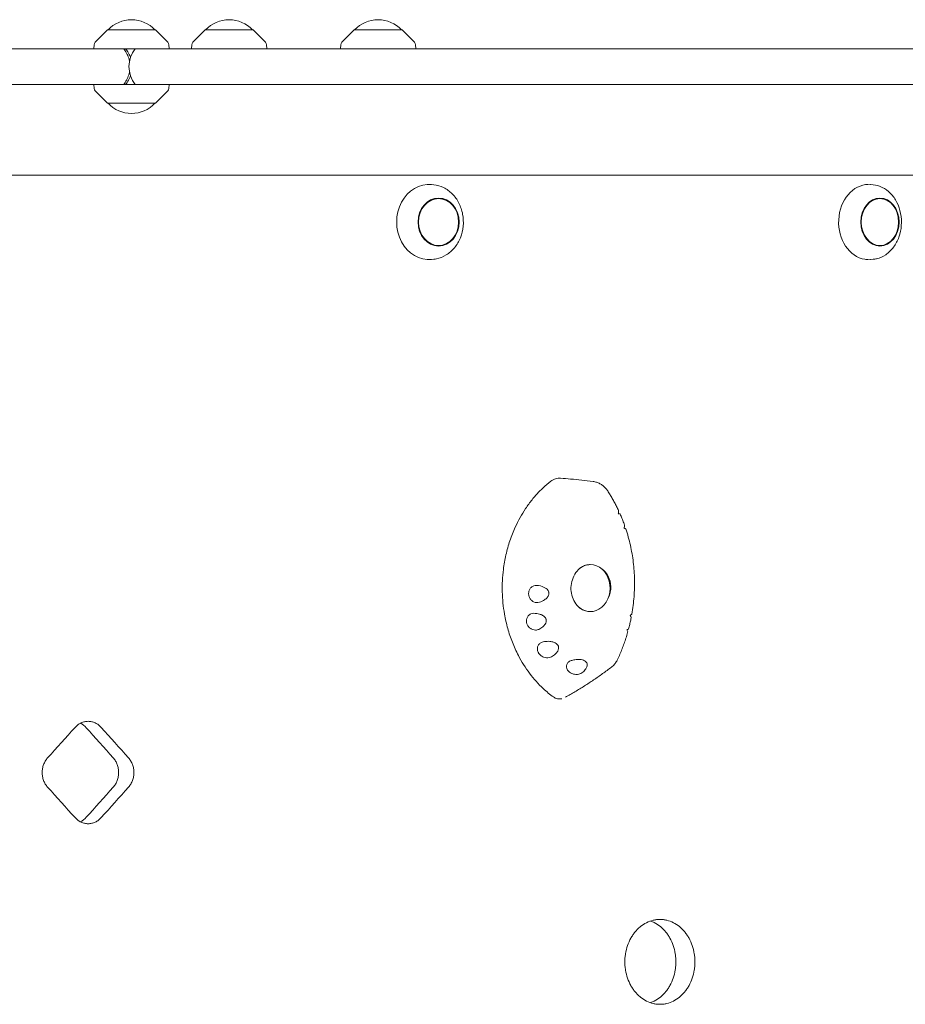
# Model space of a CAD drawing. Units: millimetres. Extents: x -4149 to 4148, y -2391 to 2332.
# Drawn here: x 3057 to 3529, y 763 to 1287 of the extents above; entities that cross this region are included whole.
import ezdxf

# ---------------------------------------------------------------- set-up
doc = ezdxf.new("R2010")
doc.units = ezdxf.units.MM
doc.header["$LTSCALE"] = 20
doc.layers.add('2d', color=230, linetype='Continuous')

msp = doc.modelspace()

# ---------------------------------------------------------------- linework, layer by layer
at = {"layer": '2d', "lineweight": 0}
for p, q in [((3103.88, 1281.59), (3097.36, 1275.08)), ((3129.48, 1281.59), (3103.88, 1281.59)), ((3129.48, 1281.59), (3135.99, 1275.08)), ((3155.85, 1281.59), (3149.33, 1275.08)), ((3181.45, 1281.59), (3155.85, 1281.59)), ((3181.45, 1281.59), (3187.96, 1275.08)), ((3235.2, 1281.59), (3228.69, 1275.08)), ((3260.8, 1281.59), (3235.2, 1281.59)), ((3260.8, 1281.59), (3267.31, 1275.08)), ((827.36, 1271.59), (4144.88, 1271.59)), ((3096.78, 1273.77), (3096.67, 1271.59)), ((3136.57, 1273.77), (3136.69, 1271.59)), ((3148.75, 1273.77), (3148.64, 1271.59)), ((3188.54, 1273.77), (3188.66, 1271.59)), ((3228.1, 1273.77), (3227.99, 1271.59)), ((3267.89, 1273.77), (3268.01, 1271.59)), ((4144.88, 1252.59), (827.36, 1252.59)), ((3096.78, 1250.42), (3096.67, 1252.59)), ((3103.88, 1242.59), (3097.36, 1249.11)), ((3129.48, 1242.59), (3135.99, 1249.11)), ((3136.57, 1250.42), (3136.69, 1252.59)), ((3103.88, 1242.59), (3129.48, 1242.59)), ((4051.85, 1204.29), (2711.31, 1204.29)), ((3277.6, 1199.11), (3276.48, 1199.23)), ((3511.54, 1199.14), (3510.23, 1199.25)), ((3277.6, 1159.47), (3276.48, 1159.36)), ((3511.54, 1159.44), (3510.23, 1159.33))]:
    msp.add_line(p, q, dxfattribs=at)
for centre, radius, start, end in [((3116.68, 1270.07), 17, 42.6679, 137.3321), ((3168.65, 1270.07), 17, 42.6679, 137.3321), ((3248, 1270.07), 17, 42.6679, 137.3321), ((3098.78, 1273.66), 2, 135.012, 177), ((3134.57, 1273.66), 2, 3, 44.988), ((3150.75, 1273.66), 2, 135.012, 177), ((3186.55, 1273.66), 2, 3, 44.988), ((3230.1, 1273.66), 2, 135.012, 177), ((3265.9, 1273.66), 2, 3, 44.988), ((3130.32, 1262.09), 15, 140.7035, 219.2965), ((3098.78, 1250.52), 2, 183, 224.988), ((3134.57, 1250.52), 2, 315.012, 357), ((3116.68, 1254.11), 17, 222.6679, 317.3321)]:
    msp.add_arc(centre, radius, start, end, dxfattribs=at)
for centre, major_axis, ratio, start_param, end_param in [((3275, 1179.29), (0, -20.01), 0.855192, 3.055014, 6.369764), ((3509.13, 1179.29), (0, -20.01), 0.796575, 3.141593, 6.162268), ((3509.13, 1179.29), (0, -20.01), 0.796575, 3.072482, 3.110793), ((3509.13, 1179.29), (0, -20.01), 0.796575, 6.162268, 6.283185), ((3509.13, 1179.29), (0, -20.01), 0.796575, 0.0308, 0.06911), ((3432.91, 1018.05), (1054.46, -84.53), 0.00121, 1.624572, 1.625066), ((3361.03, 984.29), (0, 12.5), 0.838248, 2.489369, 6.283185), ((3361.03, 984.29), (0, 12.5), 0.838248, 0, 0.57832), ((3360.04, 984.29), (2.65, 12.25), 0.928784, 0.171523, 0.17992), ((3292.28, 984.29), (0, -79.88), 0.838248, 1.723122, 1.723643), ((3360.76, 984.52), (-2.67, -11.63), 0.929938, 1.574459, 2.566676), ((3292.28, 984.29), (0, -79.88), 0.838248, 1.417949, 1.418505), ((3360.04, 984.29), (2.65, 12.25), 0.928784, 3.391236, 3.401824), ((1866.24, 917.88), (2644.47, 2631.37), 0.238642, 4.938888, 4.944898), ((1866.24, 917.88), (2626.95, -2613.95), 0.238642, 1.326469, 1.332519), ((1866.24, 917.88), (2644.47, -2631.37), 0.238642, 1.326528, 1.332539), ((1866.24, 854.24), (2644.47, -2631.37), 0.238642, 1.338288, 1.344298), ((1866.24, 854.24), (2626.95, 2613.95), 0.238642, 4.950666, 4.956716), ((1866.24, 854.24), (2644.47, 2631.37), 0.238642, 4.950647, 4.956657)]:
    msp.add_ellipse(centre, major_axis=major_axis, ratio=ratio, start_param=start_param, end_param=end_param, dxfattribs=at)
for centre, major_axis, ratio in [((3280.19, 1179.29), (0, -12.8), 0.855192), ((3280.19, 1179.29), (0, 12.5), 0.855192), ((3515.18, 1179.29), (0, -12.8), 0.796575), ((3515.18, 1179.29), (0, 12.5), 0.796575)]:
    msp.add_ellipse(centre, major_axis=major_axis, ratio=ratio, dxfattribs=at)
for points, knots in [([(3115.59, 1264.92), (3115.58, 1264.96), (3115.57, 1265.01), (3115.46, 1265.55), (3115.34, 1266.04), (3115.05, 1267), (3114.88, 1267.47), (3114.31, 1268.86), (3113.84, 1269.72), (3113.08, 1270.89), (3112.82, 1271.25), (3112.56, 1271.59)], [14.447674, 14.447674, 14.447674, 14.447674, 14.580911, 14.580911, 16.039002, 16.039002, 17.497093, 17.497093, 20.413275, 20.413275, 21.829785, 21.829785, 21.829785, 21.829785]), ([(3113.53, 1271.59), (3113.82, 1271.25), (3114.1, 1270.89), (3114.92, 1269.72), (3115.41, 1268.86), (3115.93, 1267.64), (3116.05, 1267.34), (3116.16, 1267.03)], [1.499672, 1.499672, 1.499672, 1.499672, 2.916182, 2.916182, 5.832364, 5.832364, 6.7727, 6.7727, 6.7727, 6.7727]), ([(3112.56, 1252.59), (3112.82, 1252.93), (3113.08, 1253.29), (3113.84, 1254.46), (3114.31, 1255.33), (3114.88, 1256.71), (3115.05, 1257.18), (3115.34, 1258.15), (3115.46, 1258.64), (3115.57, 1259.18), (3115.58, 1259.22), (3115.59, 1259.27)], [1.499672, 1.499672, 1.499672, 1.499672, 2.916182, 2.916182, 5.832364, 5.832364, 7.290455, 7.290455, 8.748547, 8.748547, 8.881784, 8.881784, 8.881784, 8.881784]), ([(3116.16, 1257.15), (3116.05, 1256.85), (3115.93, 1256.55), (3115.41, 1255.33), (3114.92, 1254.46), (3114.1, 1253.29), (3113.82, 1252.93), (3113.53, 1252.59)], [16.556758, 16.556758, 16.556758, 16.556758, 17.497093, 17.497093, 20.413275, 20.413275, 21.829785, 21.829785, 21.829785, 21.829785]), ([(3277.6, 1199.11), (3279.42, 1198.93), (3281.2, 1198.41), (3284.55, 1196.78), (3286.11, 1195.65), (3288.87, 1192.88), (3290.05, 1191.23), (3291.93, 1187.57), (3292.61, 1185.56), (3293.39, 1181.39), (3293.48, 1179.22), (3293.07, 1174.97), (3292.57, 1172.88), (3291.01, 1168.99), (3289.95, 1167.19), (3287.39, 1164.07), (3285.89, 1162.75), (3282.61, 1160.74), (3280.84, 1160.04), (3278.55, 1159.59), (3278.08, 1159.52), (3277.6, 1159.47)], [0.086579, 0.086579, 0.086579, 0.086579, 0.396026, 0.396026, 0.710044, 0.710044, 1.030603, 1.030603, 1.355727, 1.355727, 1.682835, 1.682835, 2.010173, 2.010173, 2.336154, 2.336154, 2.658375, 2.658375, 2.974248, 2.974248, 3.055014, 3.055014, 3.055014, 3.055014]), ([(3511.54, 1199.14), (3513.23, 1198.99), (3514.9, 1198.52), (3518.05, 1196.97), (3519.53, 1195.89), (3522.16, 1193.19), (3523.3, 1191.57), (3525.13, 1187.96), (3525.8, 1185.97), (3526.6, 1181.81), (3526.73, 1179.65), (3526.42, 1175.38), (3525.98, 1173.28), (3524.58, 1169.35), (3523.62, 1167.52), (3521.25, 1164.33), (3519.86, 1162.96), (3516.79, 1160.88), (3515.13, 1160.14), (3512.79, 1159.6), (3512.17, 1159.5), (3511.54, 1159.44)], [0.06911, 0.06911, 0.06911, 0.06911, 0.372796, 0.372796, 0.683933, 0.683933, 1.005284, 1.005284, 1.332613, 1.332613, 1.661919, 1.661919, 1.991464, 1.991464, 2.320008, 2.320008, 2.644575, 2.644575, 2.96006, 2.96006, 3.072482, 3.072482, 3.072482, 3.072482]), ([(3339.94, 1041.24), (3338.52, 1040.14), (3337.15, 1038.96), (3335.13, 1037.06), (3334.45, 1036.4), (3332.46, 1034.34), (3331.18, 1032.9), (3328.75, 1029.87), (3327.59, 1028.29), (3326.5, 1026.66)], [0.1345654, 0.1345654, 0.1345654, 0.1345654, 0.375, 0.375, 0.5, 0.5, 0.75, 0.75, 1, 1, 1, 1]), ([(3345.09, 1042.84), (3344.22, 1042.91), (3343.35, 1042.82), (3341.59, 1042.3), (3340.72, 1041.85), (3339.94, 1041.24)], [8.436861, 8.436861, 8.436861, 8.436861, 11.561695, 11.561695, 14.92274, 14.92274, 14.92274, 14.92274]), ([(3345.09, 1042.84), (3346.89, 1042.7), (3348.69, 1042.55), (3354.38, 1042.04), (3358.29, 1041.66), (3362.46, 1041.08)], [0, 0, 0, 0, 10.000081, 10.000081, 31.324188, 31.324188, 31.324188, 31.324188]), ([(3362.46, 1041.08), (3363.09, 1041), (3363.71, 1040.86), (3364.93, 1040.46), (3365.52, 1040.21), (3366.64, 1039.61), (3367.17, 1039.26), (3368.17, 1038.48), (3368.64, 1038.04), (3369.51, 1037.1), (3369.9, 1036.59), (3370.24, 1036.06)], [7.204355, 7.204355, 7.204355, 7.204355, 8.595756, 8.595756, 9.987158, 9.987158, 11.378559, 11.378559, 12.76996, 12.76996, 14.161361, 14.161361, 14.161361, 14.161361]), ([(3370.24, 1036.06), (3370.67, 1035.4), (3371.09, 1034.73), (3371.91, 1033.39), (3372.31, 1032.71), (3373.09, 1031.34), (3373.47, 1030.65), (3374.22, 1029.26), (3374.58, 1028.56), (3375.29, 1027.14), (3375.64, 1026.43), (3375.98, 1025.71)], [-0.3376624, -0.3376624, -0.3376624, -0.3376624, -0.3101895, -0.3101895, -0.2827165, -0.2827165, -0.2552436, -0.2552436, -0.2277707, -0.2277707, -0.2002977, -0.2002977, -0.2002977, -0.2002977]), ([(3326.5, 1026.66), (3324.42, 1023.55), (3322.58, 1020.22), (3320.46, 1015.56), (3319.95, 1014.37), (3318.54, 1010.77), (3317.71, 1008.31), (3316.31, 1003.28), (3315.73, 1000.72), (3315.05, 996.82), (3314.86, 995.52), (3314.21, 990.27), (3314.01, 986.29), (3314.21, 978.34), (3314.6, 974.37), (3315.5, 969.18), (3315.76, 967.89), (3316.62, 964.05), (3317.33, 961.53), (3318.97, 956.61), (3319.92, 954.21), (3321.51, 950.71), (3322.07, 949.57), (3324.41, 945.06), (3326.41, 941.87), (3330.86, 935.94), (3333.31, 933.22), (3336.8, 929.95), (3337.7, 929.16), (3339.5, 927.67), (3340.4, 926.97), (3341.32, 926.3)], [0, 0, 0, 0, 0.09375, 0.09375, 0.125, 0.125, 0.1875, 0.1875, 0.25, 0.25, 0.28125, 0.28125, 0.375, 0.375, 0.46875, 0.46875, 0.5, 0.5, 0.5625, 0.5625, 0.625, 0.625, 0.65625, 0.65625, 0.75, 0.75, 0.84375, 0.84375, 0.875, 0.875, 0.9053575, 0.9053575, 0.9053575, 0.9053575]), ([(3375.8, 1023.87), (3375.89, 1024.11), (3375.96, 1024.34), (3376.07, 1024.86), (3376.09, 1025.13), (3376.05, 1025.5), (3376.02, 1025.61), (3375.98, 1025.71)], [-4.621545, -4.621545, -4.621545, -4.621545, -3.717812, -3.717812, -2.483835, -2.483835, -1.775165, -1.775165, -1.775165, -1.775165]), ([(3376.34, 1023.87), (3376.52, 1023.85), (3376.65, 1023.84), (3376.82, 1023.83), (3376.85, 1023.82), (3376.8, 1023.82), (3376.68, 1023.82), (3376.3, 1023.84), (3376.07, 1023.85), (3375.8, 1023.87)], [-5.068219, -5.068219, -5.068219, -5.068219, -4.077456, -4.077456, -3.074131, -3.074131, -1.660143, -1.660143, -0.457974, -0.457974, -0.457974, -0.457974]), ([(3376.83, 1023.82), (3377.01, 1023.43), (3377.18, 1023.04), (3377.51, 1022.25), (3377.67, 1021.86), (3377.99, 1021.07), (3378.15, 1020.67), (3378.46, 1019.87), (3378.61, 1019.48), (3378.91, 1018.67), (3379.06, 1018.27), (3379.2, 1017.87)], [-0.17629102, -0.17629102, -0.17629102, -0.17629102, -0.16153721, -0.16153721, -0.1467834, -0.1467834, -0.13202959, -0.13202959, -0.11727577, -0.11727577, -0.10252196, -0.10252196, -0.10252196, -0.10252196]), ([(3378.83, 1016.14), (3378.95, 1016.37), (3379.05, 1016.6), (3379.21, 1017.11), (3379.26, 1017.37), (3379.25, 1017.69), (3379.23, 1017.79), (3379.2, 1017.87)], [-4.676485, -4.676485, -4.676485, -4.676485, -3.72719, -3.72719, -2.470394, -2.470394, -1.854328, -1.854328, -1.854328, -1.854328]), ([(3379.89, 1015.87), (3379.89, 1015.87), (3379.88, 1015.88), (3379.84, 1015.91), (3379.7, 1015.95), (3379.31, 1016.04), (3379.09, 1016.09), (3378.83, 1016.14)], [-3.361893, -3.361893, -3.361893, -3.361893, -3.143089, -3.143089, -1.695157, -1.695157, -0.549441, -0.549441, -0.549441, -0.549441]), ([(3379.89, 1015.87), (3380.84, 1012.99), (3381.65, 1010.06), (3382.97, 1004.11), (3383.49, 1001.1), (3384.22, 995.02), (3384.44, 991.95), (3384.57, 985.81), (3384.49, 982.73), (3384.02, 976.59), (3383.64, 973.53), (3383.11, 970.49)], [-0.0782322, -0.0782322, -0.0782322, -0.0782322, 0.0260472, 0.0260472, 0.1303267, 0.1303267, 0.2346061, 0.2346061, 0.3388855, 0.3388855, 0.4431649, 0.4431649, 0.4431649, 0.4431649]), ([(3355.58, 995), (3355.81, 995.17), (3356.04, 995.33), (3356.64, 995.7), (3357, 995.89), (3357.74, 996.22), (3358.11, 996.35), (3358.87, 996.57), (3359.25, 996.65), (3360.02, 996.76), (3360.41, 996.79), (3360.8, 996.79)], [5.7276249, 5.7276249, 5.7276249, 5.7276249, 5.8081447, 5.8081447, 5.9269048, 5.9269048, 6.045665, 6.045665, 6.1644251, 6.1644251, 6.2831853, 6.2831853, 6.2831853, 6.2831853]), ([(3355.47, 973.65), (3354.42, 974.5), (3353.49, 975.54), (3352.03, 977.87), (3351.48, 979.15), (3350.78, 981.83), (3350.62, 983.24), (3350.73, 986.04), (3350.99, 987.44), (3351.89, 990.12), (3352.54, 991.4), (3354.09, 993.59), (3354.96, 994.52), (3355.94, 995.3)], [-0.646909, -0.646909, -0.646909, -0.646909, -0.324729, -0.324729, -0.011226, -0.011226, 0.297365, 0.297365, 0.605558, 0.605558, 0.917079, 0.917079, 1.202176, 1.202176, 1.202176, 1.202176]), ([(3368.88, 992.93), (3368.7, 993.13), (3368.5, 993.34), (3367.98, 993.83), (3367.66, 994.1), (3367.13, 994.52), (3366.87, 994.7), (3366.61, 994.87)], [55.931248, 55.931248, 55.931248, 55.931248, 56.764209, 56.764209, 57.982733, 57.982733, 58.938715, 58.938715, 58.938715, 58.938715]), ([(3333.86, 976.72), (3333.36, 976.56), (3332.83, 976.5), (3331.78, 976.59), (3331.27, 976.74), (3330.34, 977.2), (3329.92, 977.5), (3329.14, 978.29), (3328.8, 978.78), (3328.44, 979.6), (3328.35, 979.87), (3328.23, 980.34), (3328.19, 980.54), (3328.15, 980.92), (3328.13, 981.11), (3328.13, 981.54), (3328.14, 981.78), (3328.23, 982.46), (3328.35, 982.89), (3328.75, 983.81), (3329.07, 984.27), (3329.87, 985.05), (3330.34, 985.36), (3331.38, 985.73), (3331.93, 985.8), (3332.47, 985.74)], [-16.486607, -16.486607, -16.486607, -16.486607, -14.736521, -14.736521, -13.037276, -13.037276, -11.457525, -11.457525, -9.650016, -9.650016, -8.782049, -8.782049, -8.188328, -8.188328, -7.623093, -7.623093, -6.88448, -6.88448, -5.52071, -5.52071, -3.733249, -3.733249, -1.854214, -1.854214, 0, 0, 0, 0]), ([(3332.47, 985.74), (3333.8, 985.62), (3335.03, 985.33), (3336.57, 984.66), (3337.07, 984.38), (3337.8, 983.81), (3338.06, 983.56), (3338.4, 983.11), (3338.51, 982.95), (3338.68, 982.62), (3338.75, 982.46), (3338.83, 982.21), (3338.86, 982.1), (3338.89, 981.91), (3338.91, 981.81), (3338.92, 981.59), (3338.93, 981.47), (3338.9, 981.09), (3338.85, 980.84), (3338.63, 980.14), (3338.37, 979.72), (3337.67, 978.84), (3337.16, 978.41), (3335.79, 977.47), (3334.83, 977.03), (3333.86, 976.72)], [-16.729289, -16.729289, -16.729289, -16.729289, -13.046122, -13.046122, -11.242686, -11.242686, -10.131099, -10.131099, -9.514163, -9.514163, -9.006262, -9.006262, -8.687525, -8.687525, -8.392335, -8.392335, -8.003178, -8.003178, -7.205534, -7.205534, -5.621272, -5.621272, -3.444121, -3.444121, 0, 0, 0, 0]), ([(3370.62, 979.26), (3370.73, 979.5), (3370.84, 979.74), (3371.08, 980.36), (3371.23, 980.78), (3371.44, 981.49), (3371.52, 981.79), (3371.58, 982.07)], [41.906995, 41.906995, 41.906995, 41.906995, 42.676378, 42.676378, 43.894903, 43.894903, 44.727863, 44.727863, 44.727863, 44.727863]), ([(3333.56, 962.33), (3333.3, 962.2), (3333.02, 962.11), (3332.45, 961.98), (3332.16, 961.94), (3331.33, 961.93), (3330.79, 962.02), (3329.79, 962.37), (3329.33, 962.62), (3328.45, 963.28), (3328.05, 963.71), (3327.58, 964.42), (3327.45, 964.66), (3327.26, 965.09), (3327.19, 965.27), (3327.08, 965.63), (3327.04, 965.82), (3326.96, 966.25), (3326.93, 966.49), (3326.92, 967.22), (3326.99, 967.69), (3327.29, 968.66), (3327.56, 969.14), (3328.28, 969.97), (3328.73, 970.3), (3329.74, 970.75), (3330.29, 970.87), (3330.85, 970.86)], [-16.713119, -16.713119, -16.713119, -16.713119, -15.749497, -15.749497, -14.779493, -14.779493, -13.085956, -13.085956, -11.510898, -11.510898, -9.763607, -9.763607, -8.941002, -8.941002, -8.352606, -8.352606, -7.778077, -7.778077, -7.00539, -7.00539, -5.512704, -5.512704, -3.714811, -3.714811, -1.838181, -1.838181, 0, 0, 0, 0]), ([(3330.85, 970.86), (3331.95, 970.86), (3333, 970.72), (3334.49, 970.29), (3335.07, 970.07), (3335.93, 969.57), (3336.25, 969.34), (3336.67, 968.93), (3336.81, 968.77), (3337.04, 968.46), (3337.13, 968.32), (3337.26, 968.06), (3337.3, 967.96), (3337.37, 967.76), (3337.4, 967.66), (3337.46, 967.43), (3337.48, 967.3), (3337.52, 966.89), (3337.5, 966.62), (3337.36, 965.89), (3337.16, 965.45), (3336.58, 964.53), (3336.14, 964.06), (3335.04, 963.13), (3334.31, 962.69), (3333.56, 962.33)], [-15.771428, -15.771428, -15.771428, -15.771428, -12.71107, -12.71107, -10.83186, -10.83186, -9.647915, -9.647915, -9.016785, -9.016785, -8.491054, -8.491054, -8.152362, -8.152362, -7.833234, -7.833234, -7.412327, -7.412327, -6.524779, -6.524779, -4.941507, -4.941507, -2.817173, -2.817173, 0, 0, 0, 0]), ([(3360.8, 971.79), (3360.41, 971.79), (3360.02, 971.82), (3359.25, 971.93), (3358.87, 972.01), (3358.11, 972.23), (3357.74, 972.37), (3357, 972.69), (3356.64, 972.88), (3355.97, 973.3), (3355.66, 973.51), (3355.36, 973.75)], [3.1415927, 3.1415927, 3.1415927, 3.1415927, 3.2603528, 3.2603528, 3.379113, 3.379113, 3.4978731, 3.4978731, 3.6166333, 3.6166333, 3.7229466, 3.7229466, 3.7229466, 3.7229466]), ([(3382.15, 969.79), (3382.33, 969.88), (3382.48, 969.97), (3382.84, 970.18), (3382.99, 970.3), (3383.09, 970.43), (3383.11, 970.46), (3383.11, 970.49)], [-4.566634, -4.566634, -4.566634, -4.566634, -3.753963, -3.753963, -2.417072, -2.417072, -1.95072, -1.95072, -1.95072, -1.95072]), ([(3382.74, 968.47), (3382.66, 968.07), (3382.58, 967.67), (3382.41, 966.88), (3382.33, 966.48), (3382.15, 965.69), (3382.06, 965.29), (3381.87, 964.5), (3381.78, 964.11), (3381.58, 963.32), (3381.48, 962.93), (3381.37, 962.54)], [0.46627462, 0.46627462, 0.46627462, 0.46627462, 0.48000381, 0.48000381, 0.493733, 0.493733, 0.50746219, 0.50746219, 0.52119138, 0.52119138, 0.53492057, 0.53492057, 0.53492057, 0.53492057]), ([(3382.74, 968.47), (3382.77, 968.63), (3382.72, 968.84), (3382.5, 969.3), (3382.35, 969.54), (3382.15, 969.79)], [-3.196982, -3.196982, -3.196982, -3.196982, -1.750816, -1.750816, -0.483041, -0.483041, -0.483041, -0.483041]), ([(3380.85, 960.61), (3380.57, 959.64), (3380.27, 958.66), (3379.65, 956.72), (3379.32, 955.76), (3378.64, 953.85), (3378.28, 952.89), (3377.54, 951), (3377.15, 950.06), (3376.35, 948.2), (3375.93, 947.27), (3375.5, 946.35)], [0.5574006, 0.5574006, 0.5574006, 0.5574006, 0.5918178, 0.5918178, 0.6262349, 0.6262349, 0.660652, 0.660652, 0.6950691, 0.6950691, 0.7294862, 0.7294862, 0.7294862, 0.7294862]), ([(3380.41, 962.04), (3380.58, 962.1), (3380.72, 962.16), (3381.08, 962.32), (3381.24, 962.4), (3381.35, 962.49), (3381.37, 962.52), (3381.37, 962.54)], [-4.480355, -4.480355, -4.480355, -4.480355, -3.73541, -3.73541, -2.411779, -2.411779, -1.910962, -1.910962, -1.910962, -1.910962]), ([(3380.85, 960.61), (3380.9, 960.79), (3380.87, 961.02), (3380.7, 961.53), (3380.57, 961.78), (3380.41, 962.04)], [-3.22438, -3.22438, -3.22438, -3.22438, -1.759941, -1.759941, -0.541447, -0.541447, -0.541447, -0.541447]), ([(3340.3, 947.73), (3339.94, 947.53), (3339.54, 947.38), (3338.66, 947.2), (3338.18, 947.17), (3337.16, 947.24), (3336.62, 947.37), (3335.51, 947.8), (3334.95, 948.13), (3334.23, 948.75), (3334.02, 948.98), (3333.69, 949.38), (3333.57, 949.55), (3333.36, 949.89), (3333.27, 950.06), (3333.08, 950.46), (3333, 950.7), (3332.82, 951.36), (3332.77, 951.79), (3332.83, 952.76), (3332.97, 953.28), (3333.47, 954.23), (3333.84, 954.65), (3334.74, 955.31), (3335.26, 955.54), (3335.84, 955.66)], [-16.623702, -16.623702, -16.623702, -16.623702, -15.210734, -15.210734, -13.709931, -13.709931, -12.046155, -12.046155, -10.115561, -10.115561, -9.170665, -9.170665, -8.523043, -8.523043, -7.908356, -7.908356, -7.111373, -7.111373, -5.670911, -5.670911, -3.831706, -3.831706, -1.910544, -1.910544, 0, 0, 0, 0]), ([(3335.84, 955.66), (3336.79, 955.86), (3337.8, 955.97), (3339.54, 955.92), (3340.3, 955.83), (3341.48, 955.5), (3341.92, 955.34), (3342.65, 954.94), (3342.95, 954.73), (3343.32, 954.37), (3343.43, 954.26), (3343.6, 954.04), (3343.66, 953.95), (3343.77, 953.76), (3343.83, 953.67), (3343.94, 953.42), (3343.99, 953.28), (3344.12, 952.77), (3344.13, 952.41), (3344.01, 951.59), (3343.84, 951.15), (3343.3, 950.18), (3342.87, 949.67), (3341.78, 948.65), (3341.06, 948.15), (3340.3, 947.73)], [-17.952851, -17.952851, -17.952851, -17.952851, -14.773316, -14.773316, -12.439575, -12.439575, -11.016124, -11.016124, -9.924523, -9.924523, -9.432491, -9.432491, -9.085535, -9.085535, -8.734627, -8.734627, -8.222679, -8.222679, -6.981564, -6.981564, -5.298014, -5.298014, -2.986378, -2.986378, 0, 0, 0, 0]), ([(3356.44, 939.13), (3356.14, 938.91), (3355.8, 938.73), (3355.02, 938.45), (3354.59, 938.36), (3353.6, 938.26), (3353.06, 938.29), (3351.89, 938.49), (3351.29, 938.69), (3350.47, 939.12), (3350.21, 939.28), (3349.81, 939.58), (3349.65, 939.71), (3349.36, 940), (3349.22, 940.14), (3348.94, 940.5), (3348.8, 940.71), (3348.46, 941.33), (3348.32, 941.76), (3348.22, 942.69), (3348.28, 943.18), (3348.64, 944.1), (3348.94, 944.53), (3349.72, 945.22), (3350.2, 945.49), (3350.73, 945.66)], [-16.630658, -16.630658, -16.630658, -16.630658, -15.290969, -15.290969, -13.861278, -13.861278, -12.206259, -12.206259, -10.308145, -10.308145, -9.38498, -9.38498, -8.721279, -8.721279, -8.075401, -8.075401, -7.216969, -7.216969, -5.618536, -5.618536, -3.77927, -3.77927, -1.873453, -1.873453, 0, 0, 0, 0]), ([(3350.73, 945.66), (3351.38, 945.88), (3352.06, 946.05), (3353.59, 946.3), (3354.47, 946.36), (3355.85, 946.26), (3356.38, 946.18), (3357.25, 945.92), (3357.61, 945.77), (3358.09, 945.49), (3358.23, 945.4), (3358.46, 945.23), (3358.54, 945.15), (3358.7, 944.99), (3358.77, 944.91), (3358.94, 944.7), (3359.02, 944.58), (3359.25, 944.14), (3359.32, 943.82), (3359.37, 943.1), (3359.29, 942.7), (3358.97, 941.81), (3358.66, 941.31), (3357.8, 940.23), (3357.15, 939.64), (3356.44, 939.13)], [-17.609864, -17.609864, -17.609864, -17.609864, -15.345915, -15.345915, -12.656843, -12.656843, -11.06693, -11.06693, -9.891271, -9.891271, -9.367428, -9.367428, -9.005442, -9.005442, -8.645495, -8.645495, -8.130334, -8.130334, -6.91799, -6.91799, -5.354872, -5.354872, -3.172468, -3.172468, 0, 0, 0, 0]), ([(3375.5, 946.35), (3375.35, 946.04), (3375.19, 945.73), (3374.84, 945.12), (3374.65, 944.83), (3374.24, 944.26), (3374.02, 943.98), (3373.56, 943.45), (3373.32, 943.19), (3372.81, 942.7), (3372.53, 942.46), (3372.25, 942.24)], [0, 0, 0, 0, 0.741989, 0.741989, 1.483978, 1.483978, 2.225966, 2.225966, 2.967955, 2.967955, 3.709944, 3.709944, 3.709944, 3.709944]), ([(3372.25, 942.24), (3370.69, 941.03), (3369.12, 939.86), (3365.95, 937.58), (3364.34, 936.46), (3361.1, 934.28), (3359.47, 933.21), (3356.16, 931.12), (3354.49, 930.09), (3351.13, 928.08), (3349.43, 927.1), (3347.72, 926.13)], [-36.390996, -36.390996, -36.390996, -36.390996, -29.582, -29.582, -22.773005, -22.773005, -15.96401, -15.96401, -9.155014, -9.155014, -2.34784, -2.34784, -2.34784, -2.34784]), ([(3341.32, 926.3), (3341.97, 925.82), (3342.69, 925.51), (3344.22, 925.2), (3345.02, 925.21), (3345.8, 925.39)], [0, 0, 0, 0, 2.720262, 2.720262, 5.554885, 5.554885, 5.554885, 5.554885]), ([(3086.63, 910.1), (3087.07, 910.59), (3087.56, 911.04), (3088.63, 911.85), (3089.22, 912.2), (3090.43, 912.77), (3091.07, 912.98), (3092.35, 913.26), (3092.99, 913.33), (3094.23, 913.33), (3094.87, 913.26), (3096.14, 912.98), (3096.78, 912.77), (3097.99, 912.2), (3098.58, 911.85), (3099.65, 911.04), (3100.14, 910.59), (3100.57, 910.1)], [41.737166, 41.737166, 41.737166, 41.737166, 43.798291, 43.798291, 45.883924, 45.883924, 47.969557, 47.969557, 50.05519, 50.05519, 52.140823, 52.140823, 54.226456, 54.226456, 56.312089, 56.312089, 58.373214, 58.373214, 58.373214, 58.373214]), ([(3092.44, 910.1), (3092.01, 910.59), (3091.52, 911.04), (3090.53, 911.79), (3090.05, 912.09), (3089.54, 912.35)], [8.36704, 8.36704, 8.36704, 8.36704, 10.428165, 10.428165, 12.188181, 12.188181, 12.188181, 12.188181]), ([(3072.01, 878.28), (3072.01, 878.29), (3072, 878.29), (3071.56, 878.79), (3071.15, 879.34), (3070.43, 880.54), (3070.12, 881.18), (3069.61, 882.54), (3069.42, 883.24), (3069.17, 884.66), (3069.12, 885.37), (3069.12, 886.75), (3069.17, 887.46), (3069.42, 888.88), (3069.61, 889.59), (3070.12, 890.94), (3070.43, 891.59), (3071.15, 892.78), (3071.56, 893.33), (3072, 893.83), (3072.01, 893.83), (3072.01, 893.84)], [24.782432, 24.782432, 24.782432, 24.782432, 24.806724, 24.806724, 26.873948, 26.873948, 28.941172, 28.941172, 31.008395, 31.008395, 33.075619, 33.075619, 35.142826, 35.142826, 37.210034, 37.210034, 39.277241, 39.277241, 41.344448, 41.344448, 41.368806, 41.368806, 41.368806, 41.368806]), ([(3106.98, 878.28), (3106.98, 878.29), (3106.99, 878.29), (3107.42, 878.79), (3107.83, 879.34), (3108.55, 880.54), (3108.86, 881.18), (3109.35, 882.54), (3109.54, 883.24), (3109.79, 884.66), (3109.85, 885.37), (3109.85, 886.06), (3109.85, 886.75), (3109.79, 887.46), (3109.54, 888.88), (3109.35, 889.59), (3108.86, 890.94), (3108.55, 891.59), (3107.83, 892.78), (3107.42, 893.33), (3106.99, 893.83), (3106.98, 893.83), (3106.98, 893.84)], [-8.293188, -8.293188, -8.293188, -8.293188, -8.268829, -8.268829, -6.201622, -6.201622, -4.134415, -4.134415, -2.067207, -2.067207, 0, 0, 0, 2.067224, 2.067224, 4.134448, 4.134448, 6.201672, 6.201672, 8.268896, 8.268896, 8.293188, 8.293188, 8.293188, 8.293188]), ([(3115.11, 893.84), (3115.11, 893.83), (3115.12, 893.83), (3115.55, 893.33), (3115.96, 892.78), (3116.67, 891.59), (3116.98, 890.94), (3117.48, 889.59), (3117.67, 888.88), (3117.92, 887.46), (3117.97, 886.75), (3117.97, 886.06), (3117.97, 885.37), (3117.92, 884.66), (3117.67, 883.24), (3117.48, 882.54), (3116.98, 881.18), (3116.67, 880.54), (3115.96, 879.34), (3115.55, 878.79), (3115.12, 878.29), (3115.11, 878.29), (3115.11, 878.28)], [-8.293187, -8.293187, -8.293187, -8.293187, -8.268895, -8.268895, -6.201671, -6.201671, -4.134448, -4.134448, -2.067224, -2.067224, 0, 0, 0, 2.067207, 2.067207, 4.134415, 4.134415, 6.201622, 6.201622, 8.268829, 8.268829, 8.293187, 8.293187, 8.293187, 8.293187]), ([(3100.57, 862.02), (3100.14, 861.53), (3099.65, 861.08), (3098.58, 860.27), (3097.99, 859.92), (3096.78, 859.35), (3096.14, 859.14), (3094.87, 858.86), (3094.23, 858.79), (3092.99, 858.79), (3092.35, 858.86), (3091.07, 859.14), (3090.43, 859.35), (3089.22, 859.92), (3088.63, 860.27), (3087.56, 861.08), (3087.07, 861.53), (3086.63, 862.02)], [8.36704, 8.36704, 8.36704, 8.36704, 10.428165, 10.428165, 12.513798, 12.513798, 14.59943, 14.59943, 16.685063, 16.685063, 18.770696, 18.770696, 20.856329, 20.856329, 22.941962, 22.941962, 25.003087, 25.003087, 25.003087, 25.003087]), ([(3089.54, 859.77), (3090.05, 860.03), (3090.53, 860.33), (3091.52, 861.08), (3092.01, 861.53), (3092.44, 862.02)], [54.552075, 54.552075, 54.552075, 54.552075, 56.31209, 56.31209, 58.373215, 58.373215, 58.373215, 58.373215]), ([(3416.69, 785.2), (3416.69, 784.49), (3416.67, 783.76), (3416.55, 782.31), (3416.46, 781.58), (3416.11, 779.39), (3415.75, 777.94), (3414.81, 775.16), (3414.22, 773.82), (3413.19, 771.97), (3412.83, 771.38), (3412.07, 770.25), (3411.66, 769.72), (3410.84, 768.71), (3410.4, 768.23), (3409.47, 767.3), (3408.99, 766.86), (3407.46, 765.61), (3406.36, 764.89), (3404.07, 763.74), (3402.87, 763.3), (3401.06, 762.87), (3400.46, 762.77), (3399.26, 762.63), (3398.66, 762.6), (3397.49, 762.6), (3396.9, 762.63), (3395.69, 762.77), (3395.09, 762.87), (3393.28, 763.3), (3392.08, 763.74), (3389.77, 764.89), (3388.67, 765.61), (3387.13, 766.86), (3386.64, 767.3), (3385.71, 768.23), (3385.27, 768.71), (3384.43, 769.72), (3384.03, 770.25), (3383.26, 771.38), (3382.89, 771.97), (3381.86, 773.82), (3381.26, 775.16), (3380.31, 777.94), (3379.94, 779.39), (3379.59, 781.58), (3379.5, 782.31), (3379.38, 783.76), (3379.36, 784.49), (3379.36, 785.91), (3379.38, 786.63), (3379.5, 788.08), (3379.59, 788.81), (3379.94, 791), (3380.31, 792.45), (3381.26, 795.24), (3381.86, 796.57), (3382.89, 798.42), (3383.26, 799.01), (3384.03, 800.14), (3384.43, 800.67), (3385.27, 801.68), (3385.71, 802.16), (3386.64, 803.09), (3387.13, 803.54), (3388.67, 804.78), (3389.77, 805.5), (3392.08, 806.65), (3393.28, 807.09), (3395.09, 807.52), (3395.69, 807.62), (3396.9, 807.76), (3397.49, 807.8), (3398.66, 807.8), (3399.26, 807.76), (3400.46, 807.62), (3401.06, 807.52), (3402.87, 807.09), (3404.07, 806.65), (3406.36, 805.5), (3407.46, 804.78), (3408.99, 803.54), (3409.47, 803.09), (3410.4, 802.16), (3410.84, 801.68), (3411.66, 800.67), (3412.07, 800.14), (3412.83, 799.01), (3413.19, 798.42), (3414.22, 796.57), (3414.81, 795.24), (3415.75, 792.45), (3416.11, 791), (3416.46, 788.81), (3416.55, 788.08), (3416.67, 786.63), (3416.69, 785.91), (3416.69, 785.2)], [0, 0, 0, 0, 2.128306, 2.128306, 4.256611, 4.256611, 8.513222, 8.513222, 12.769833, 12.769833, 14.898139, 14.898139, 17.026444, 17.026444, 19.15473, 19.15473, 21.283016, 21.283016, 25.539587, 25.539587, 29.796158, 29.796158, 31.924444, 31.924444, 34.052729, 34.052729, 36.18103, 36.18103, 38.309331, 38.309331, 42.565933, 42.565933, 46.822535, 46.822535, 48.950836, 48.950836, 51.079137, 51.079137, 53.207446, 53.207446, 55.335755, 55.335755, 59.592373, 59.592373, 63.848991, 63.848991, 65.9773, 65.9773, 68.105609, 68.105609, 70.233891, 70.233891, 72.362173, 72.362173, 76.618736, 76.618736, 80.8753, 80.8753, 83.003582, 83.003582, 85.131864, 85.131864, 87.260161, 87.260161, 89.388457, 89.388457, 93.64505, 93.64505, 97.901642, 97.901642, 100.029939, 100.029939, 102.158235, 102.158235, 104.286519, 104.286519, 106.414803, 106.414803, 110.671371, 110.671371, 114.927939, 114.927939, 117.056223, 117.056223, 119.184507, 119.184507, 121.312791, 121.312791, 123.441075, 123.441075, 127.697643, 127.697643, 131.954211, 131.954211, 134.082495, 134.082495, 136.21078, 136.21078, 136.21078, 136.21078]), ([(3406.53, 785.23), (3406.53, 785.94), (3406.51, 786.66), (3406.39, 788.11), (3406.31, 788.84), (3405.95, 791.03), (3405.59, 792.49), (3404.65, 795.27), (3404.06, 796.6), (3403.03, 798.46), (3402.67, 799.05), (3401.91, 800.17), (3401.51, 800.71), (3400.68, 801.71), (3400.24, 802.2), (3399.31, 803.13), (3398.83, 803.57), (3397.3, 804.81), (3396.2, 805.53), (3394.4, 806.44), (3393.72, 806.72), (3393.04, 806.96)], [0, 0, 0, 0, 2.128283, 2.128283, 4.256566, 4.256566, 8.513131, 8.513131, 12.769697, 12.769697, 14.89798, 14.89798, 17.026263, 17.026263, 19.154548, 19.154548, 21.282834, 21.282834, 25.539404, 25.539404, 27.978599, 27.978599, 27.978599, 27.978599]), ([(3392.95, 763.47), (3393.66, 763.71), (3394.37, 764), (3396.2, 764.93), (3397.3, 765.64), (3398.83, 766.89), (3399.31, 767.33), (3400.24, 768.26), (3400.68, 768.75), (3401.51, 769.75), (3401.91, 770.28), (3402.67, 771.41), (3403.03, 772), (3404.06, 773.85), (3404.65, 775.19), (3405.59, 777.97), (3405.95, 779.42), (3406.31, 781.61), (3406.39, 782.34), (3406.51, 783.8), (3406.53, 784.52), (3406.53, 785.23)], [108.118651, 108.118651, 108.118651, 108.118651, 110.671229, 110.671229, 114.927814, 114.927814, 117.056107, 117.056107, 119.1844, 119.1844, 121.312699, 121.312699, 123.440997, 123.440997, 127.697595, 127.697595, 131.954192, 131.954192, 134.08249, 134.08249, 136.210789, 136.210789, 136.210789, 136.210789])]:
    msp.add_open_spline(points, degree=3, knots=knots, dxfattribs=at)

doc.saveas('drawing.dxf')
